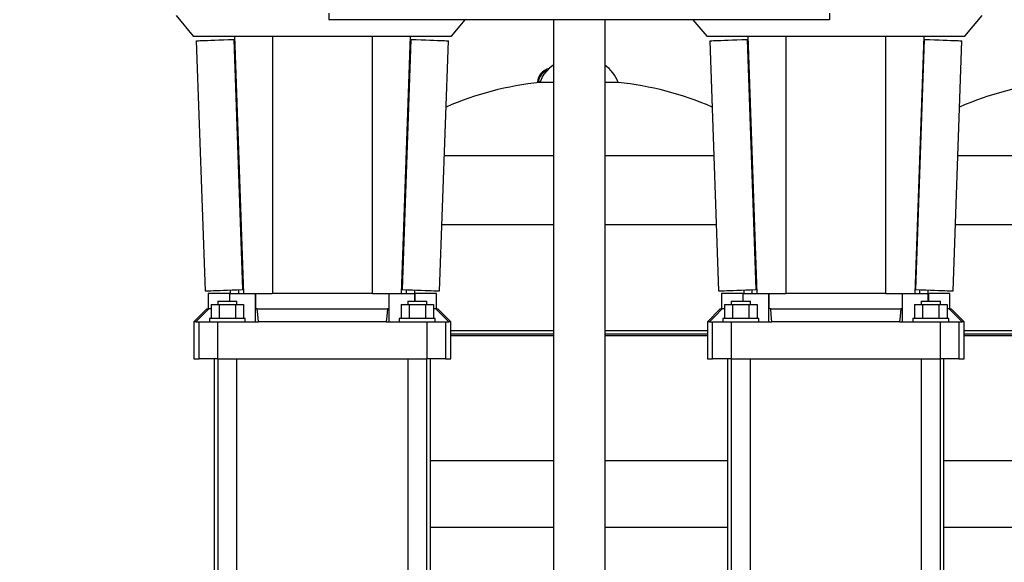
# Model space of a CAD drawing. Units: millimetres. Extents: x 4 to 416, y 4 to 293.
# Drawn here: x 63 to 99, y 87 to 107 of the extents above; entities that cross this region are included whole.
import ezdxf

# ---------------------------------------------------------------- set-up
doc = ezdxf.new("R2010")
doc.units = ezdxf.units.MM
doc.layers.add('SETHIGH', color=7, linetype='Continuous')
doc.styles.add('SLDTEXTSTYLE0', font='TXT', dxfattribs={"width": 0.75})
doc.dimstyles.new('SLDDIMSTYLE0', dxfattribs={"dimtxt": 3.5, "dimasz": 3.556, "dimexe": 0, "dimexo": 0.0625, "dimgap": 0.875, "dimtad": 1, "dimdec": 0, "dimlfac": 21, "dimrnd": 1e-09, "dimzin": 12, "dimdsep": 46, "dimtxsty": 'SLDTEXTSTYLE0', "dimsah": 1, "dimcen": 0.09, "dimadec": 0, "dimazin": 3, "dimtfac": 1, "dimtdec": 0, "dimtofl": 0, "dimtmove": 0, "dimatfit": 3, "dimfxl": 0, "dimfrac": 2, "dimtolj": 1, "dimtzin": 12, "dimarcsym": 0})

# ---------------------------------------------------------------- blocks, each defined once
blk = doc.blocks.new('_D')
at = {"layer": 'SETHIGH', "color": 7}
for p, q in [((63.928, 144.034), (33.94, 144.034)), ((34.94, 66.467), (34.94, 144.034)), ((62.159, 66.467), (33.94, 66.467))]:
    blk.add_line(p, q, dxfattribs=at)
for points in [[(34.94, 144.034), (34.559, 140.478), (35.321, 140.478)], [(34.94, 66.467), (35.321, 70.023), (34.559, 70.023)]]:
    blk.add_solid(points, dxfattribs=at)
at = {"layer": 'SETHIGH', "color": 7, "insert": (30.428, 101.655), "char_height": 3.5, "attachment_point": 1, "rotation": 90, "style": 'SLDTEXTSTYLE0'}
blk.add_mtext('1629', dxfattribs=at)

msp = doc.modelspace()

# ---------------------------------------------------------------- linework, layer by layer
at = {"color": 7, "linetype": 'Continuous', "lineweight": 25}
for p, q in [((68.326, 106.939), (68.965, 106.177)), ((73.992, 107.027), (73.992, 106.789)), ((92.564, 106.789), (73.992, 106.789)), ((78.544, 106.177), (79.057, 106.789)), ((82.326, 106.789), (82.326, 81.788)), ((84.23, 106.789), (84.23, 81.788)), ((87.499, 106.789), (88.013, 106.177)), ((92.564, 107.027), (92.564, 106.789)), ((97.591, 106.177), (98.23, 106.939)), ((68.965, 106.177), (70.492, 106.177)), ((69.078, 106.007), (69.402, 96.727)), ((70.468, 106.055), (70.497, 106.056)), ((70.468, 106.055), (70.792, 96.775)), ((70.492, 106.177), (70.826, 96.629)), ((70.492, 106.177), (71.81, 106.177)), ((71.81, 106.177), (72.838, 106.177)), ((71.908, 106.177), (71.908, 96.629)), ((72.838, 106.177), (74.67, 106.177)), ((74.67, 106.177), (75.699, 106.177)), ((75.601, 106.177), (75.601, 96.629)), ((75.699, 106.177), (77.016, 106.177)), ((77.016, 106.177), (76.683, 96.629)), ((77.041, 106.055), (76.717, 96.775)), ((77.012, 106.056), (77.041, 106.055)), ((77.016, 106.177), (78.544, 106.177)), ((78.106, 96.727), (78.43, 106.007)), ((88.013, 106.177), (89.54, 106.177)), ((88.126, 106.007), (88.45, 96.727)), ((89.516, 106.055), (89.544, 106.056)), ((89.516, 106.055), (89.84, 96.775)), ((89.54, 106.177), (89.873, 96.629)), ((89.54, 106.177), (90.857, 106.177)), ((90.857, 106.177), (91.886, 106.177)), ((90.956, 106.177), (90.956, 96.629)), ((91.886, 106.177), (93.718, 106.177)), ((93.718, 106.177), (94.746, 106.177)), ((94.648, 106.177), (94.648, 96.629)), ((94.746, 106.177), (96.064, 106.177)), ((96.064, 106.177), (95.73, 96.629)), ((96.088, 106.055), (95.764, 96.775)), ((96.06, 106.056), (96.088, 106.055)), ((96.064, 106.177), (97.591, 106.177)), ((97.154, 96.727), (97.478, 106.007)), ((81.826, 104.461), (81.769, 104.461)), ((82.326, 104.461), (81.826, 104.461)), ((84.73, 104.461), (84.23, 104.461)), ((69.516, 96.629), (69.516, 96.058)), ((70.317, 96.629), (69.516, 96.629)), ((70.317, 96.343), (70.317, 96.629)), ((70.317, 96.629), (70.322, 96.629)), ((70.322, 96.629), (70.826, 96.629)), ((70.34, 96.759), (70.34, 96.629)), ((70.642, 96.77), (70.642, 96.629)), ((70.792, 96.775), (70.821, 96.776)), ((70.826, 96.629), (71.897, 96.629)), ((71.274, 95.581), (71.274, 96.629)), ((71.274, 96.629), (71.274, 96.058)), ((75.611, 96.629), (71.897, 96.629)), ((75.611, 96.629), (76.683, 96.629)), ((76.234, 96.058), (76.234, 96.629)), ((76.234, 95.581), (76.234, 96.629)), ((76.683, 96.629), (77.187, 96.629)), ((76.688, 96.776), (76.717, 96.775)), ((76.866, 96.77), (76.866, 96.629)), ((77.169, 96.759), (77.169, 96.629)), ((77.187, 96.629), (77.191, 96.629)), ((77.191, 96.629), (77.191, 96.343)), ((77.992, 96.629), (77.191, 96.629)), ((77.992, 96.058), (77.992, 96.629)), ((88.564, 96.629), (88.564, 96.058)), ((89.365, 96.629), (88.564, 96.629)), ((89.365, 96.343), (89.365, 96.629)), ((89.365, 96.629), (89.369, 96.629)), ((89.369, 96.629), (89.873, 96.629)), ((89.388, 96.759), (89.388, 96.629)), ((89.69, 96.77), (89.69, 96.629)), ((89.84, 96.775), (89.868, 96.776)), ((89.873, 96.629), (90.945, 96.629)), ((90.322, 95.581), (90.322, 96.629)), ((90.322, 96.629), (90.322, 96.058)), ((94.659, 96.629), (90.945, 96.629)), ((94.659, 96.629), (95.73, 96.629)), ((95.282, 96.058), (95.282, 96.629)), ((95.282, 95.581), (95.282, 96.629)), ((95.73, 96.629), (96.234, 96.629)), ((95.736, 96.776), (95.764, 96.775)), ((95.914, 96.77), (95.914, 96.629)), ((96.216, 96.759), (96.216, 96.629)), ((96.234, 96.629), (96.239, 96.629)), ((96.239, 96.629), (96.239, 96.343)), ((97.04, 96.629), (96.239, 96.629)), ((97.04, 96.058), (97.04, 96.629)), ((69.626, 96.224), (69.626, 95.7)), ((69.626, 96.224), (69.928, 96.224)), ((69.873, 96.343), (69.873, 96.224)), ((69.873, 96.343), (70.588, 96.343)), ((69.928, 96.224), (69.928, 95.7)), ((69.928, 96.224), (70.533, 96.224)), ((70.533, 96.224), (70.533, 95.7)), ((70.533, 96.224), (70.835, 96.224)), ((70.588, 96.224), (70.588, 96.343)), ((70.835, 96.224), (70.835, 95.7)), ((76.673, 96.224), (76.673, 95.7)), ((76.673, 96.224), (76.976, 96.224)), ((76.921, 96.343), (76.921, 96.224)), ((76.921, 96.343), (77.635, 96.343)), ((76.976, 96.224), (76.976, 95.7)), ((76.976, 96.224), (77.581, 96.224)), ((77.581, 96.224), (77.581, 95.7)), ((77.581, 96.224), (77.883, 96.224)), ((77.635, 96.224), (77.635, 96.343)), ((77.883, 96.224), (77.883, 95.7)), ((88.673, 96.224), (88.673, 95.7)), ((88.673, 96.224), (88.976, 96.224)), ((88.921, 96.343), (88.921, 96.224)), ((88.921, 96.343), (89.635, 96.343)), ((88.976, 96.224), (88.976, 95.7)), ((88.976, 96.224), (89.581, 96.224)), ((89.581, 96.224), (89.581, 95.7)), ((89.581, 96.224), (89.883, 96.224)), ((89.635, 96.224), (89.635, 96.343)), ((89.883, 96.224), (89.883, 95.7)), ((95.721, 96.224), (95.721, 95.7)), ((95.721, 96.224), (96.023, 96.224)), ((95.969, 96.343), (95.969, 96.224)), ((95.969, 96.343), (96.683, 96.343)), ((96.023, 96.224), (96.023, 95.7)), ((96.023, 96.224), (96.628, 96.224)), ((96.628, 96.224), (96.628, 95.7)), ((96.628, 96.224), (96.931, 96.224)), ((96.683, 96.224), (96.683, 96.343)), ((96.931, 96.224), (96.931, 95.7)), ((69.469, 96.058), (68.992, 95.581)), ((69.469, 96.058), (69.544, 96.058)), ((69.626, 96.058), (69.544, 96.058)), ((71.342, 96.058), (71.274, 96.058)), ((71.342, 96.058), (76.166, 96.058)), ((76.234, 96.058), (76.166, 96.058)), ((77.965, 96.058), (77.883, 96.058)), ((77.965, 96.058), (78.04, 96.058)), ((78.516, 95.581), (78.04, 96.058)), ((88.516, 96.058), (88.04, 95.581)), ((88.516, 96.058), (88.591, 96.058)), ((88.673, 96.058), (88.591, 96.058)), ((90.39, 96.058), (90.322, 96.058)), ((90.39, 96.058), (95.214, 96.058)), ((95.282, 96.058), (95.214, 96.058)), ((97.012, 96.058), (96.931, 96.058)), ((97.012, 96.058), (97.088, 96.058)), ((97.564, 95.581), (97.088, 96.058)), ((68.992, 95.581), (68.992, 94.2)), ((69.064, 95.581), (68.992, 95.581)), ((69.064, 95.581), (69.185, 95.581)), ((69.185, 94.2), (69.185, 95.581)), ((69.185, 95.581), (69.868, 95.581)), ((69.564, 95.7), (69.564, 95.581)), ((70.897, 95.7), (69.564, 95.7)), ((69.868, 95.581), (69.868, 94.2)), ((69.868, 95.581), (71.384, 95.581)), ((70.897, 95.581), (70.897, 95.7)), ((76.124, 95.581), (71.384, 95.581)), ((76.124, 95.581), (77.641, 95.581)), ((76.611, 95.7), (76.611, 95.581)), ((77.945, 95.7), (76.611, 95.7)), ((77.641, 94.2), (77.641, 95.581)), ((77.641, 95.581), (78.323, 95.581)), ((77.945, 95.581), (77.945, 95.7)), ((78.323, 95.581), (78.323, 94.2)), ((78.323, 95.581), (78.445, 95.581)), ((78.516, 95.581), (78.445, 95.581)), ((78.516, 94.2), (78.516, 95.581)), ((88.04, 95.581), (88.04, 94.2)), ((88.112, 95.581), (88.04, 95.581)), ((88.112, 95.581), (88.233, 95.581)), ((88.233, 94.2), (88.233, 95.581)), ((88.233, 95.581), (88.916, 95.581)), ((88.611, 95.7), (88.611, 95.581)), ((89.945, 95.7), (88.611, 95.7)), ((88.916, 95.581), (88.916, 94.2)), ((88.916, 95.581), (90.432, 95.581)), ((89.945, 95.581), (89.945, 95.7)), ((95.172, 95.581), (90.432, 95.581)), ((95.172, 95.581), (96.688, 95.581)), ((95.659, 95.7), (95.659, 95.581)), ((96.992, 95.7), (95.659, 95.7)), ((96.688, 94.2), (96.688, 95.581)), ((96.688, 95.581), (97.371, 95.581)), ((96.992, 95.581), (96.992, 95.7)), ((97.371, 95.581), (97.371, 94.2)), ((97.371, 95.581), (97.492, 95.581)), ((97.564, 95.581), (97.492, 95.581)), ((97.564, 94.2), (97.564, 95.581)), ((78.516, 95.074), (82.326, 95.074)), ((84.23, 95.074), (88.04, 95.074)), ((97.564, 95.074), (102.326, 95.074)), ((68.992, 94.2), (69.185, 94.2)), ((69.868, 94.2), (69.185, 94.2)), ((69.742, 94.2), (69.742, 79.324)), ((69.868, 94.2), (77.641, 94.2)), ((69.873, 94.2), (69.873, 79.324)), ((70.588, 79.324), (70.588, 94.2)), ((76.921, 94.2), (76.921, 79.324)), ((77.635, 79.324), (77.635, 94.2)), ((78.323, 94.2), (77.641, 94.2)), ((77.766, 79.324), (77.766, 94.2)), ((78.323, 94.2), (78.516, 94.2)), ((88.04, 94.2), (88.233, 94.2)), ((88.916, 94.2), (88.233, 94.2)), ((88.79, 94.2), (88.79, 79.324)), ((88.916, 94.2), (96.688, 94.2)), ((88.921, 94.2), (88.921, 79.324)), ((89.635, 79.324), (89.635, 94.2)), ((95.969, 94.2), (95.969, 79.324)), ((96.683, 79.324), (96.683, 94.2)), ((97.371, 94.2), (96.688, 94.2)), ((96.814, 79.324), (96.814, 94.2)), ((97.371, 94.2), (97.564, 94.2))]:
    msp.add_line(p, q, dxfattribs=at)
at = {"color": 8, "linetype": 'Continuous', "lineweight": 25}
for p, q in [((78.282, 101.748), (82.326, 101.748)), ((84.23, 101.748), (88.275, 101.748)), ((97.329, 101.748), (102.326, 101.748)), ((78.192, 99.193), (82.326, 99.193)), ((84.23, 99.193), (88.364, 99.193)), ((97.24, 99.193), (102.326, 99.193)), ((70.322, 96.343), (70.322, 96.629)), ((77.187, 96.343), (77.187, 96.629)), ((89.369, 96.343), (89.369, 96.629)), ((96.234, 96.343), (96.234, 96.629)), ((78.516, 95.258), (82.326, 95.258)), ((82.326, 95.12), (78.516, 95.12)), ((84.23, 95.258), (88.04, 95.258)), ((88.04, 95.12), (84.23, 95.12)), ((97.564, 95.258), (102.326, 95.258)), ((102.326, 95.12), (97.564, 95.12)), ((77.766, 90.431), (82.326, 90.431)), ((84.23, 90.431), (88.79, 90.431)), ((96.814, 90.431), (102.326, 90.431)), ((77.766, 87.959), (82.326, 87.959)), ((84.23, 87.959), (88.79, 87.959)), ((96.814, 87.959), (102.326, 87.959))]:
    msp.add_line(p, q, dxfattribs=at)
at = {"color": 7, "linetype": 'Continuous', "lineweight": 25, "flags": 128}
for points in [[(69.078, 106.007), (69.087, 106.007), (69.113, 106.008), (69.156, 106.009), (69.216, 106.012), (69.293, 106.014), (69.387, 106.017), (69.496, 106.021), (69.622, 106.026), (69.763, 106.031), (69.918, 106.036), (70.088, 106.042), (70.272, 106.048), (70.468, 106.055)], [(77.041, 106.055), (77.237, 106.048), (77.42, 106.042), (77.59, 106.036), (77.746, 106.031), (77.887, 106.026), (78.012, 106.021), (78.122, 106.017), (78.215, 106.014), (78.292, 106.012), (78.353, 106.009), (78.396, 106.008), (78.422, 106.007), (78.43, 106.007)], [(88.126, 106.007), (88.135, 106.007), (88.16, 106.008), (88.204, 106.009), (88.264, 106.012), (88.341, 106.014), (88.434, 106.017), (88.544, 106.021), (88.67, 106.026), (88.81, 106.031), (88.966, 106.036), (89.136, 106.042), (89.319, 106.048), (89.516, 106.055)], [(96.088, 106.055), (96.285, 106.048), (96.468, 106.042), (96.638, 106.036), (96.793, 106.031), (96.934, 106.026), (97.06, 106.021), (97.169, 106.017), (97.263, 106.014), (97.34, 106.012), (97.4, 106.009), (97.443, 106.008), (97.469, 106.007), (97.478, 106.007)], [(82.326, 105.105), (82.272, 105.065), (82.17, 104.976)], [(69.402, 96.727), (69.411, 96.727), (69.437, 96.728), (69.48, 96.729), (69.54, 96.731), (69.617, 96.734), (69.711, 96.737), (69.821, 96.741), (69.946, 96.746), (70.087, 96.751), (70.242, 96.756), (70.412, 96.762), (70.596, 96.768), (70.792, 96.775)], [(76.717, 96.775), (76.913, 96.768), (77.096, 96.762), (77.266, 96.756), (77.422, 96.751), (77.563, 96.746), (77.688, 96.741), (77.798, 96.737), (77.891, 96.734), (77.968, 96.731), (78.028, 96.729), (78.072, 96.728), (78.098, 96.727), (78.106, 96.727)], [(88.45, 96.727), (88.459, 96.727), (88.485, 96.728), (88.528, 96.729), (88.588, 96.731), (88.665, 96.734), (88.758, 96.737), (88.868, 96.741), (88.994, 96.746), (89.134, 96.751), (89.29, 96.756), (89.46, 96.762), (89.643, 96.768), (89.84, 96.775)], [(95.764, 96.775), (95.961, 96.768), (96.144, 96.762), (96.314, 96.756), (96.469, 96.751), (96.61, 96.746), (96.736, 96.741), (96.845, 96.737), (96.939, 96.734), (97.016, 96.731), (97.076, 96.729), (97.119, 96.728), (97.145, 96.727), (97.154, 96.727)], [(69.544, 96.058), (69.275, 95.791), (69.064, 95.581)], [(71.384, 95.581), (71.361, 95.848), (71.342, 96.058)], [(76.166, 96.058), (76.143, 95.791), (76.124, 95.581)], [(78.445, 95.581), (78.176, 95.848), (77.965, 96.058)], [(88.591, 96.058), (88.323, 95.791), (88.112, 95.581)], [(90.432, 95.581), (90.408, 95.848), (90.39, 96.058)], [(95.214, 96.058), (95.191, 95.791), (95.172, 95.581)], [(97.492, 95.581), (97.224, 95.848), (97.012, 96.058)]]:
    msp.add_lwpolyline(points, dxfattribs=at)
at = {"color": 7, "linetype": 'Continuous', "lineweight": 25}
for centre, radius, start, end in [((82.3, 104.42), 0.571, 103.235, 175.8366), ((82.3, 104.42), 0.533, 110.3404, 175.5386), ((83.399, 103.944), 1.429, 21.2291, 54.3988), ((83.067, 92.621), 11.905, 95.9853, 113.3716), ((83.489, 92.621), 11.905, 66.6284, 84.0147), ((102.115, 92.621), 11.905, 95.9853, 113.3716)]:
    msp.add_arc(centre, radius, start, end, dxfattribs=at)
for points, knots in [([(81.826, 104.461), (81.864, 104.545), (81.938, 104.712), (82.057, 104.851), (82.115, 104.92)], [0, 0, 0, 0, 0.505563, 1, 1, 1, 1]), ([(82.17, 104.976), (82.169, 104.976), (82.169, 104.975), (82.166, 104.972), (82.159, 104.965), (82.142, 104.948), (82.126, 104.931), (82.115, 104.92)], [0, 0, 0, 0, 0.061086, 0.126256, 0.251986, 0.502153, 1, 1, 1, 1]), ([(82.17, 104.976), (82.17, 104.976), (82.17, 104.976), (82.17, 104.976), (82.17, 104.976)], [0, 0, 0, 0, 0.560668, 1, 1, 1, 1]), ([(81.769, 104.461), (81.764, 104.461), (81.754, 104.461), (81.741, 104.461), (81.732, 104.461), (81.731, 104.461), (81.73, 104.461)], [0, 0, 0, 0, 0.250046, 0.499888, 0.749267, 1, 1, 1, 1])]:
    msp.add_open_spline(points, degree=3, knots=knots, dxfattribs=at)

# ---------------------------------------------------------------- dimensions: what is measured, and where the dimension line sits
at = {"layer": 'SETHIGH', "color": 7}
dim = msp.add_linear_dim(base=(34.94, 144.034), p1=(63.159, 66.467), p2=(64.928, 144.034), angle=90, dimstyle='SLDDIMSTYLE0', dxfattribs=at)
dim.commit()
dim.dimension.update_dxf_attribs({"geometry": '_D', "text_midpoint": (34.94, 106.827), "dimtype": 160})

doc.saveas('drawing.dxf')
